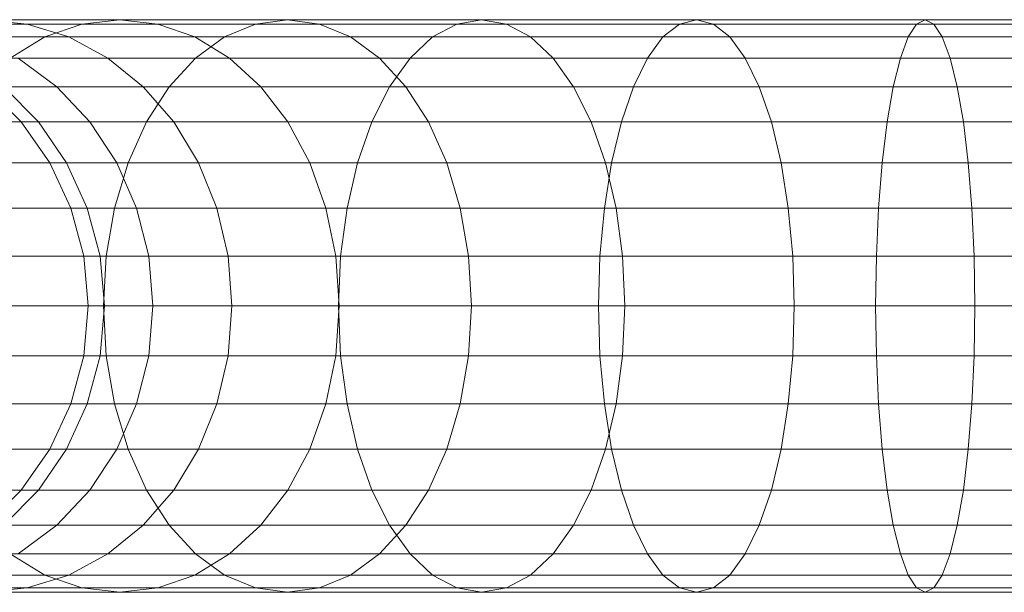
# Model space of a CAD drawing. Units: metres. Extents: x -0.4 to 9.9, y -9.8 to -3.8.
# Drawn here: x -0.4 to -0.4, y -5.2 to -5.2 of the extents above; entities that cross this region are included whole.
import ezdxf

# ---------------------------------------------------------------- set-up
doc = ezdxf.new("R2010")
doc.units = ezdxf.units.M
doc.linetypes.add('AUSGEZOGEN', pattern=[0])
doc.layers.add('Standard', color=7, linetype='AUSGEZOGEN', lineweight=13)

# ---------------------------------------------------------------- blocks, each defined once
blk = doc.blocks.new('Lichtschacht_$F1')
at = {"layer": 'Standard', "color": 7, "linetype": 'AUSGEZOGEN', "lineweight": 13, "transparency": 33554687}
for p, q in [((-0.112853, 0.418939), (-0.114201, 0.418939)), ((-0.114201, 0.418939), (-0.112853, 0.418939)), ((-0.112087, 0.418939), (-0.114056, 0.418939)), ((-0.114056, 0.418939), (-0.112087, 0.418939)), ((-0.111555, 0.419), (-0.113454, 0.419)), ((-0.113454, 0.419), (-0.112853, 0.418939)), ((-0.113454, 0.419), (-0.112853, 0.418939)), ((-0.113454, 0.419), (-0.111555, 0.419)), ((-0.111023, 0.418939), (-0.112853, 0.418939)), ((-0.112853, 0.418939), (-0.11227, 0.418759)), ((-0.112853, 0.418939), (-0.11227, 0.418759)), ((-0.112853, 0.418939), (-0.111023, 0.418939)), ((-0.112603, 0.418759), (-0.112087, 0.418939)), ((-0.112603, 0.418759), (-0.112087, 0.418939)), ((-0.112087, 0.418939), (-0.111555, 0.419)), ((-0.112087, 0.418939), (-0.111555, 0.419)), ((-0.109659, 0.418939), (-0.112087, 0.418939)), ((-0.112087, 0.418939), (-0.109659, 0.418939)), ((-0.109213, 0.419), (-0.111555, 0.419)), ((-0.111555, 0.419), (-0.111023, 0.418939)), ((-0.111555, 0.419), (-0.111023, 0.418939)), ((-0.111555, 0.419), (-0.109213, 0.419)), ((-0.108766, 0.418939), (-0.111023, 0.418939)), ((-0.111023, 0.418939), (-0.110507, 0.418759)), ((-0.111023, 0.418939), (-0.110507, 0.418759)), ((-0.111023, 0.418939), (-0.108766, 0.418939)), ((-0.110092, 0.418759), (-0.109659, 0.418939)), ((-0.110092, 0.418759), (-0.109659, 0.418939)), ((-0.109659, 0.418939), (-0.109213, 0.419)), ((-0.109659, 0.418939), (-0.109213, 0.419)), ((-0.106847, 0.418939), (-0.109659, 0.418939)), ((-0.109659, 0.418939), (-0.106847, 0.418939)), ((-0.1065, 0.419), (-0.109213, 0.419)), ((-0.109213, 0.419), (-0.108766, 0.418939)), ((-0.109213, 0.419), (-0.108766, 0.418939)), ((-0.109213, 0.419), (-0.1065, 0.419)), ((-0.106153, 0.418939), (-0.108766, 0.418939)), ((-0.108766, 0.418939), (-0.108334, 0.418759)), ((-0.108766, 0.418939), (-0.108334, 0.418759)), ((-0.108766, 0.418939), (-0.106153, 0.418939)), ((-0.107184, 0.418759), (-0.106847, 0.418939)), ((-0.107184, 0.418759), (-0.106847, 0.418939)), ((-0.106847, 0.418939), (-0.1065, 0.419)), ((-0.106847, 0.418939), (-0.1065, 0.419)), ((-0.103736, 0.418939), (-0.106847, 0.418939)), ((-0.106847, 0.418939), (-0.103736, 0.418939)), ((-0.103498, 0.419), (-0.1065, 0.419)), ((-0.1065, 0.419), (-0.106153, 0.418939)), ((-0.1065, 0.419), (-0.106153, 0.418939)), ((-0.1065, 0.419), (-0.103498, 0.419)), ((-0.103261, 0.418939), (-0.106153, 0.418939)), ((-0.106153, 0.418939), (-0.105816, 0.418759)), ((-0.106153, 0.418939), (-0.105816, 0.418759)), ((-0.106153, 0.418939), (-0.103261, 0.418939)), ((-0.103966, 0.418759), (-0.103736, 0.418939)), ((-0.103966, 0.418759), (-0.103736, 0.418939)), ((-0.103736, 0.418939), (-0.103498, 0.419)), ((-0.103736, 0.418939), (-0.103498, 0.419)), ((-0.10042, 0.418939), (-0.103736, 0.418939)), ((-0.103736, 0.418939), (-0.10042, 0.418939)), ((-0.100299, 0.419), (-0.103498, 0.419)), ((-0.103498, 0.419), (-0.103261, 0.418939)), ((-0.103498, 0.419), (-0.103261, 0.418939)), ((-0.103498, 0.419), (-0.100299, 0.419)), ((-0.100179, 0.418939), (-0.103261, 0.418939)), ((-0.103261, 0.418939), (-0.10303, 0.418759)), ((-0.103261, 0.418939), (-0.10303, 0.418759)), ((-0.103261, 0.418939), (-0.100179, 0.418939)), ((-0.100537, 0.418759), (-0.10042, 0.418939)), ((-0.100537, 0.418759), (-0.10042, 0.418939)), ((-0.10042, 0.418939), (-0.100299, 0.419)), ((-0.10042, 0.418939), (-0.100299, 0.419)), ((-0.097, 0.418939), (-0.10042, 0.418939)), ((-0.10042, 0.418939), (-0.097, 0.418939)), ((-0.097, 0.419), (-0.100299, 0.419)), ((-0.100299, 0.419), (-0.100179, 0.418939)), ((-0.100299, 0.419), (-0.100179, 0.418939)), ((-0.100299, 0.419), (-0.097, 0.419)), ((-0.097, 0.418939), (-0.100179, 0.418939)), ((-0.100179, 0.418939), (-0.100062, 0.418759)), ((-0.100179, 0.418939), (-0.100062, 0.418759)), ((-0.100179, 0.418939), (-0.097, 0.418939)), ((-0.112603, 0.418759), (-0.114639, 0.418759)), ((-0.114639, 0.418759), (-0.112603, 0.418759)), ((-0.11227, 0.418759), (-0.113569, 0.418759)), ((-0.113569, 0.418759), (-0.11227, 0.418759)), ((-0.113087, 0.418464), (-0.112603, 0.418759)), ((-0.113087, 0.418464), (-0.112603, 0.418759)), ((-0.110092, 0.418759), (-0.112603, 0.418759)), ((-0.112603, 0.418759), (-0.110092, 0.418759)), ((-0.110507, 0.418759), (-0.11227, 0.418759)), ((-0.11227, 0.418759), (-0.111722, 0.418464)), ((-0.11227, 0.418759), (-0.111722, 0.418464)), ((-0.11227, 0.418759), (-0.110507, 0.418759)), ((-0.108334, 0.418759), (-0.110507, 0.418759)), ((-0.110507, 0.418759), (-0.110023, 0.418464)), ((-0.110507, 0.418759), (-0.110023, 0.418464)), ((-0.110507, 0.418759), (-0.108334, 0.418759)), ((-0.110499, 0.418464), (-0.110092, 0.418759)), ((-0.110499, 0.418464), (-0.110092, 0.418759)), ((-0.107184, 0.418759), (-0.110092, 0.418759)), ((-0.110092, 0.418759), (-0.107184, 0.418759)), ((-0.105816, 0.418759), (-0.108334, 0.418759)), ((-0.108334, 0.418759), (-0.107927, 0.418464)), ((-0.108334, 0.418759), (-0.107927, 0.418464)), ((-0.108334, 0.418759), (-0.105816, 0.418759)), ((-0.1075, 0.418464), (-0.107184, 0.418759)), ((-0.1075, 0.418464), (-0.107184, 0.418759)), ((-0.103966, 0.418759), (-0.107184, 0.418759)), ((-0.107184, 0.418759), (-0.103966, 0.418759)), ((-0.10303, 0.418759), (-0.105816, 0.418759)), ((-0.105816, 0.418759), (-0.1055, 0.418464)), ((-0.105816, 0.418759), (-0.1055, 0.418464)), ((-0.105816, 0.418759), (-0.10303, 0.418759)), ((-0.104182, 0.418464), (-0.103966, 0.418759)), ((-0.104182, 0.418464), (-0.103966, 0.418759)), ((-0.100537, 0.418759), (-0.103966, 0.418759)), ((-0.103966, 0.418759), (-0.100537, 0.418759)), ((-0.100062, 0.418759), (-0.10303, 0.418759)), ((-0.10303, 0.418759), (-0.102814, 0.418464)), ((-0.10303, 0.418759), (-0.102814, 0.418464)), ((-0.10303, 0.418759), (-0.100062, 0.418759)), ((-0.100647, 0.418464), (-0.100537, 0.418759)), ((-0.100647, 0.418464), (-0.100537, 0.418759)), ((-0.097, 0.418759), (-0.100537, 0.418759)), ((-0.100537, 0.418759), (-0.097, 0.418759)), ((-0.097, 0.418759), (-0.100062, 0.418759)), ((-0.100062, 0.418759), (-0.099952, 0.418464)), ((-0.100062, 0.418759), (-0.099952, 0.418464)), ((-0.100062, 0.418759), (-0.097, 0.418759)), ((-0.110499, 0.418464), (-0.113087, 0.418464)), ((-0.113087, 0.418464), (-0.110499, 0.418464)), ((-0.111722, 0.418464), (-0.112975, 0.418464)), ((-0.112975, 0.418464), (-0.112438, 0.418064)), ((-0.112975, 0.418464), (-0.112438, 0.418064)), ((-0.112975, 0.418464), (-0.111722, 0.418464)), ((-0.110023, 0.418464), (-0.111722, 0.418464)), ((-0.111722, 0.418464), (-0.111228, 0.418064)), ((-0.111722, 0.418464), (-0.111228, 0.418064)), ((-0.111722, 0.418464), (-0.110023, 0.418464)), ((-0.110866, 0.418064), (-0.110499, 0.418464)), ((-0.110866, 0.418064), (-0.110499, 0.418464)), ((-0.1075, 0.418464), (-0.110499, 0.418464)), ((-0.110499, 0.418464), (-0.1075, 0.418464)), ((-0.107927, 0.418464), (-0.110023, 0.418464)), ((-0.110023, 0.418464), (-0.109585, 0.418064)), ((-0.110023, 0.418464), (-0.109585, 0.418064)), ((-0.110023, 0.418464), (-0.107927, 0.418464)), ((-0.1055, 0.418464), (-0.107927, 0.418464)), ((-0.107927, 0.418464), (-0.10756, 0.418064)), ((-0.107927, 0.418464), (-0.10756, 0.418064)), ((-0.107927, 0.418464), (-0.1055, 0.418464)), ((-0.107786, 0.418064), (-0.1075, 0.418464)), ((-0.107786, 0.418064), (-0.1075, 0.418464)), ((-0.104182, 0.418464), (-0.1075, 0.418464)), ((-0.1075, 0.418464), (-0.104182, 0.418464)), ((-0.102814, 0.418464), (-0.1055, 0.418464)), ((-0.1055, 0.418464), (-0.105214, 0.418064)), ((-0.1055, 0.418464), (-0.105214, 0.418064)), ((-0.1055, 0.418464), (-0.102814, 0.418464)), ((-0.104378, 0.418064), (-0.104182, 0.418464)), ((-0.104378, 0.418064), (-0.104182, 0.418464)), ((-0.100647, 0.418464), (-0.104182, 0.418464)), ((-0.104182, 0.418464), (-0.100647, 0.418464)), ((-0.099952, 0.418464), (-0.102814, 0.418464)), ((-0.102814, 0.418464), (-0.102619, 0.418064)), ((-0.102814, 0.418464), (-0.102619, 0.418064)), ((-0.102814, 0.418464), (-0.099952, 0.418464)), ((-0.100746, 0.418064), (-0.100647, 0.418464)), ((-0.100746, 0.418064), (-0.100647, 0.418464)), ((-0.097, 0.418464), (-0.100647, 0.418464)), ((-0.100647, 0.418464), (-0.097, 0.418464)), ((-0.097, 0.418464), (-0.099952, 0.418464)), ((-0.099952, 0.418464), (-0.099853, 0.418064)), ((-0.099952, 0.418464), (-0.099853, 0.418064)), ((-0.099952, 0.418464), (-0.097, 0.418464)), ((-0.110866, 0.418064), (-0.113524, 0.418064)), ((-0.113524, 0.418064), (-0.110866, 0.418064)), ((-0.113429, 0.418064), (-0.112936, 0.417571)), ((-0.112438, 0.418064), (-0.113179, 0.418064)), ((-0.113179, 0.418064), (-0.112694, 0.417571)), ((-0.113179, 0.418064), (-0.112694, 0.417571)), ((-0.113179, 0.418064), (-0.112438, 0.418064)), ((-0.111228, 0.418064), (-0.112438, 0.418064)), ((-0.112438, 0.418064), (-0.111975, 0.417571)), ((-0.112438, 0.418064), (-0.111975, 0.417571)), ((-0.112438, 0.418064), (-0.111228, 0.418064)), ((-0.109585, 0.418064), (-0.111228, 0.418064)), ((-0.111228, 0.418064), (-0.110801, 0.417571)), ((-0.111228, 0.418064), (-0.110801, 0.417571)), ((-0.111228, 0.418064), (-0.109585, 0.418064)), ((-0.111183, 0.417571), (-0.110866, 0.418064)), ((-0.111183, 0.417571), (-0.110866, 0.418064)), ((-0.107786, 0.418064), (-0.110866, 0.418064)), ((-0.110866, 0.418064), (-0.107786, 0.418064)), ((-0.10756, 0.418064), (-0.109585, 0.418064)), ((-0.109585, 0.418064), (-0.109208, 0.417571)), ((-0.109585, 0.418064), (-0.109208, 0.417571)), ((-0.109585, 0.418064), (-0.10756, 0.418064)), ((-0.108032, 0.417571), (-0.107786, 0.418064)), ((-0.108032, 0.417571), (-0.107786, 0.418064)), ((-0.104378, 0.418064), (-0.107786, 0.418064)), ((-0.107786, 0.418064), (-0.104378, 0.418064)), ((-0.105214, 0.418064), (-0.10756, 0.418064)), ((-0.10756, 0.418064), (-0.107243, 0.417571)), ((-0.10756, 0.418064), (-0.107243, 0.417571)), ((-0.10756, 0.418064), (-0.105214, 0.418064)), ((-0.102619, 0.418064), (-0.105214, 0.418064)), ((-0.105214, 0.418064), (-0.104968, 0.417571)), ((-0.105214, 0.418064), (-0.104968, 0.417571)), ((-0.105214, 0.418064), (-0.102619, 0.418064)), ((-0.104546, 0.417571), (-0.104378, 0.418064)), ((-0.104546, 0.417571), (-0.104378, 0.418064)), ((-0.100746, 0.418064), (-0.104378, 0.418064)), ((-0.104378, 0.418064), (-0.100746, 0.418064)), ((-0.099853, 0.418064), (-0.102619, 0.418064)), ((-0.102619, 0.418064), (-0.10245, 0.417571)), ((-0.102619, 0.418064), (-0.10245, 0.417571)), ((-0.102619, 0.418064), (-0.099853, 0.418064)), ((-0.100831, 0.417571), (-0.100746, 0.418064)), ((-0.100831, 0.417571), (-0.100746, 0.418064)), ((-0.097, 0.418064), (-0.100746, 0.418064)), ((-0.100746, 0.418064), (-0.097, 0.418064)), ((-0.097, 0.418064), (-0.099853, 0.418064)), ((-0.099853, 0.418064), (-0.099767, 0.417571)), ((-0.099853, 0.418064), (-0.099767, 0.417571)), ((-0.099853, 0.418064), (-0.097, 0.418064)), ((-0.111183, 0.417571), (-0.113902, 0.417571)), ((-0.113902, 0.417571), (-0.111183, 0.417571)), ((-0.112694, 0.417571), (-0.112936, 0.417571)), ((-0.112936, 0.417571), (-0.112536, 0.417)), ((-0.112936, 0.417571), (-0.112694, 0.417571)), ((-0.111975, 0.417571), (-0.112694, 0.417571)), ((-0.112694, 0.417571), (-0.1123, 0.417)), ((-0.112694, 0.417571), (-0.1123, 0.417)), ((-0.112694, 0.417571), (-0.111975, 0.417571)), ((-0.110801, 0.417571), (-0.111975, 0.417571)), ((-0.111975, 0.417571), (-0.111599, 0.417)), ((-0.111975, 0.417571), (-0.111599, 0.417)), ((-0.111975, 0.417571), (-0.110801, 0.417571)), ((-0.11144, 0.417), (-0.111183, 0.417571)), ((-0.11144, 0.417), (-0.111183, 0.417571)), ((-0.108032, 0.417571), (-0.111183, 0.417571)), ((-0.111183, 0.417571), (-0.108032, 0.417571)), ((-0.109208, 0.417571), (-0.110801, 0.417571)), ((-0.110801, 0.417571), (-0.110454, 0.417)), ((-0.110801, 0.417571), (-0.110454, 0.417)), ((-0.110801, 0.417571), (-0.109208, 0.417571)), ((-0.107243, 0.417571), (-0.109208, 0.417571)), ((-0.109208, 0.417571), (-0.108901, 0.417)), ((-0.109208, 0.417571), (-0.108901, 0.417)), ((-0.109208, 0.417571), (-0.107243, 0.417571)), ((-0.108232, 0.417), (-0.108032, 0.417571)), ((-0.108232, 0.417), (-0.108032, 0.417571)), ((-0.104546, 0.417571), (-0.108032, 0.417571)), ((-0.108032, 0.417571), (-0.104546, 0.417571)), ((-0.104968, 0.417571), (-0.107243, 0.417571)), ((-0.107243, 0.417571), (-0.106986, 0.417)), ((-0.107243, 0.417571), (-0.106986, 0.417)), ((-0.107243, 0.417571), (-0.104968, 0.417571)), ((-0.10245, 0.417571), (-0.104968, 0.417571)), ((-0.104968, 0.417571), (-0.104768, 0.417)), ((-0.104968, 0.417571), (-0.104768, 0.417)), ((-0.104968, 0.417571), (-0.10245, 0.417571)), ((-0.104683, 0.417), (-0.104546, 0.417571)), ((-0.104683, 0.417), (-0.104546, 0.417571)), ((-0.100831, 0.417571), (-0.104546, 0.417571)), ((-0.104546, 0.417571), (-0.100831, 0.417571)), ((-0.099767, 0.417571), (-0.10245, 0.417571)), ((-0.10245, 0.417571), (-0.102314, 0.417)), ((-0.10245, 0.417571), (-0.102314, 0.417)), ((-0.10245, 0.417571), (-0.099767, 0.417571)), ((-0.100901, 0.417), (-0.100831, 0.417571)), ((-0.100901, 0.417), (-0.100831, 0.417571)), ((-0.097, 0.417571), (-0.100831, 0.417571)), ((-0.100831, 0.417571), (-0.097, 0.417571)), ((-0.097, 0.417571), (-0.099767, 0.417571)), ((-0.099767, 0.417571), (-0.099698, 0.417)), ((-0.099767, 0.417571), (-0.099698, 0.417)), ((-0.099767, 0.417571), (-0.097, 0.417571)), ((-0.11144, 0.417), (-0.114209, 0.417)), ((-0.114209, 0.417), (-0.11144, 0.417)), ((-0.1123, 0.417), (-0.112536, 0.417)), ((-0.112536, 0.417), (-0.112241, 0.416368)), ((-0.112536, 0.417), (-0.1123, 0.417)), ((-0.111599, 0.417), (-0.1123, 0.417)), ((-0.1123, 0.417), (-0.11201, 0.416368)), ((-0.1123, 0.417), (-0.11201, 0.416368)), ((-0.1123, 0.417), (-0.111599, 0.417)), ((-0.111629, 0.416368), (-0.11144, 0.417)), ((-0.111629, 0.416368), (-0.11144, 0.417)), ((-0.110454, 0.417), (-0.111599, 0.417)), ((-0.111599, 0.417), (-0.111322, 0.416368)), ((-0.111599, 0.417), (-0.111322, 0.416368)), ((-0.111599, 0.417), (-0.110454, 0.417)), ((-0.108232, 0.417), (-0.11144, 0.417)), ((-0.11144, 0.417), (-0.108232, 0.417)), ((-0.108901, 0.417), (-0.110454, 0.417)), ((-0.110454, 0.417), (-0.110199, 0.416368)), ((-0.110454, 0.417), (-0.110199, 0.416368)), ((-0.110454, 0.417), (-0.108901, 0.417)), ((-0.106986, 0.417), (-0.108901, 0.417)), ((-0.108901, 0.417), (-0.108675, 0.416368)), ((-0.108901, 0.417), (-0.108675, 0.416368)), ((-0.108901, 0.417), (-0.106986, 0.417)), ((-0.108379, 0.416368), (-0.108232, 0.417)), ((-0.108379, 0.416368), (-0.108232, 0.417)), ((-0.104683, 0.417), (-0.108232, 0.417)), ((-0.108232, 0.417), (-0.104683, 0.417)), ((-0.104768, 0.417), (-0.106986, 0.417)), ((-0.106986, 0.417), (-0.106797, 0.416368)), ((-0.106986, 0.417), (-0.106797, 0.416368)), ((-0.106986, 0.417), (-0.104768, 0.417)), ((-0.104784, 0.416368), (-0.104683, 0.417)), ((-0.104784, 0.416368), (-0.104683, 0.417)), ((-0.102314, 0.417), (-0.104768, 0.417)), ((-0.104768, 0.417), (-0.104621, 0.416368)), ((-0.104768, 0.417), (-0.104621, 0.416368)), ((-0.104768, 0.417), (-0.102314, 0.417)), ((-0.100901, 0.417), (-0.104683, 0.417)), ((-0.104683, 0.417), (-0.100901, 0.417)), ((-0.099698, 0.417), (-0.102314, 0.417)), ((-0.102314, 0.417), (-0.102213, 0.416368)), ((-0.102314, 0.417), (-0.102213, 0.416368)), ((-0.102314, 0.417), (-0.099698, 0.417)), ((-0.100952, 0.416368), (-0.100901, 0.417)), ((-0.100952, 0.416368), (-0.100901, 0.417)), ((-0.097, 0.417), (-0.100901, 0.417)), ((-0.100901, 0.417), (-0.097, 0.417)), ((-0.097, 0.417), (-0.099698, 0.417)), ((-0.099698, 0.417), (-0.099647, 0.416368)), ((-0.099698, 0.417), (-0.099647, 0.416368)), ((-0.099698, 0.417), (-0.097, 0.417)), ((-0.111629, 0.416368), (-0.114434, 0.416368)), ((-0.114434, 0.416368), (-0.111629, 0.416368)), ((-0.11201, 0.416368), (-0.112241, 0.416368)), ((-0.112241, 0.416368), (-0.112061, 0.415695)), ((-0.112241, 0.416368), (-0.11201, 0.416368)), ((-0.111322, 0.416368), (-0.11201, 0.416368)), ((-0.11201, 0.416368), (-0.111832, 0.415695)), ((-0.11201, 0.416368), (-0.111832, 0.415695)), ((-0.11201, 0.416368), (-0.111322, 0.416368)), ((-0.111745, 0.415695), (-0.111629, 0.416368)), ((-0.111745, 0.415695), (-0.111629, 0.416368)), ((-0.108379, 0.416368), (-0.111629, 0.416368)), ((-0.111629, 0.416368), (-0.108379, 0.416368)), ((-0.110199, 0.416368), (-0.111322, 0.416368)), ((-0.111322, 0.416368), (-0.111152, 0.415695)), ((-0.111322, 0.416368), (-0.111152, 0.415695)), ((-0.111322, 0.416368), (-0.110199, 0.416368)), ((-0.108675, 0.416368), (-0.110199, 0.416368)), ((-0.110199, 0.416368), (-0.110043, 0.415695)), ((-0.110199, 0.416368), (-0.110043, 0.415695)), ((-0.110199, 0.416368), (-0.108675, 0.416368)), ((-0.106797, 0.416368), (-0.108675, 0.416368)), ((-0.108675, 0.416368), (-0.108537, 0.415695)), ((-0.108675, 0.416368), (-0.108537, 0.415695)), ((-0.108675, 0.416368), (-0.106797, 0.416368)), ((-0.10847, 0.415695), (-0.108379, 0.416368)), ((-0.10847, 0.415695), (-0.108379, 0.416368)), ((-0.104784, 0.416368), (-0.108379, 0.416368)), ((-0.108379, 0.416368), (-0.104784, 0.416368)), ((-0.104621, 0.416368), (-0.106797, 0.416368)), ((-0.106797, 0.416368), (-0.106681, 0.415695)), ((-0.106797, 0.416368), (-0.106681, 0.415695)), ((-0.106797, 0.416368), (-0.104621, 0.416368)), ((-0.104846, 0.415695), (-0.104784, 0.416368)), ((-0.104846, 0.415695), (-0.104784, 0.416368)), ((-0.100952, 0.416368), (-0.104784, 0.416368)), ((-0.104784, 0.416368), (-0.100952, 0.416368)), ((-0.102213, 0.416368), (-0.104621, 0.416368)), ((-0.104621, 0.416368), (-0.10453, 0.415695)), ((-0.104621, 0.416368), (-0.10453, 0.415695)), ((-0.104621, 0.416368), (-0.102213, 0.416368)), ((-0.099647, 0.416368), (-0.102213, 0.416368)), ((-0.102213, 0.416368), (-0.102151, 0.415695)), ((-0.102213, 0.416368), (-0.102151, 0.415695)), ((-0.102213, 0.416368), (-0.099647, 0.416368)), ((-0.100983, 0.415695), (-0.100952, 0.416368)), ((-0.100983, 0.415695), (-0.100952, 0.416368)), ((-0.097, 0.416368), (-0.100952, 0.416368)), ((-0.100952, 0.416368), (-0.097, 0.416368)), ((-0.097, 0.416368), (-0.099647, 0.416368)), ((-0.099647, 0.416368), (-0.099615, 0.415695)), ((-0.099647, 0.416368), (-0.099615, 0.415695)), ((-0.099647, 0.416368), (-0.097, 0.416368)), ((-0.111745, 0.415695), (-0.114572, 0.415695)), ((-0.114572, 0.415695), (-0.111745, 0.415695)), ((-0.111832, 0.415695), (-0.112061, 0.415695)), ((-0.112061, 0.415695), (-0.112, 0.415)), ((-0.112061, 0.415695), (-0.111832, 0.415695)), ((-0.111152, 0.415695), (-0.111832, 0.415695)), ((-0.111832, 0.415695), (-0.111772, 0.415)), ((-0.111832, 0.415695), (-0.111772, 0.415)), ((-0.111832, 0.415695), (-0.111152, 0.415695)), ((-0.111784, 0.415), (-0.111745, 0.415695)), ((-0.111784, 0.415), (-0.111745, 0.415695)), ((-0.10847, 0.415695), (-0.111745, 0.415695)), ((-0.111745, 0.415695), (-0.10847, 0.415695)), ((-0.110043, 0.415695), (-0.111152, 0.415695)), ((-0.111152, 0.415695), (-0.111095, 0.415)), ((-0.111152, 0.415695), (-0.111095, 0.415)), ((-0.111152, 0.415695), (-0.110043, 0.415695)), ((-0.108537, 0.415695), (-0.110043, 0.415695)), ((-0.110043, 0.415695), (-0.10999, 0.415)), ((-0.110043, 0.415695), (-0.10999, 0.415)), ((-0.110043, 0.415695), (-0.108537, 0.415695)), ((-0.106681, 0.415695), (-0.108537, 0.415695)), ((-0.108537, 0.415695), (-0.108491, 0.415)), ((-0.108537, 0.415695), (-0.108491, 0.415)), ((-0.108537, 0.415695), (-0.106681, 0.415695)), ((-0.1085, 0.415), (-0.10847, 0.415695)), ((-0.1085, 0.415), (-0.10847, 0.415695)), ((-0.104846, 0.415695), (-0.10847, 0.415695)), ((-0.10847, 0.415695), (-0.104846, 0.415695)), ((-0.10453, 0.415695), (-0.106681, 0.415695)), ((-0.106681, 0.415695), (-0.106642, 0.415)), ((-0.106681, 0.415695), (-0.106642, 0.415)), ((-0.106681, 0.415695), (-0.10453, 0.415695)), ((-0.104866, 0.415), (-0.104846, 0.415695)), ((-0.104866, 0.415), (-0.104846, 0.415695)), ((-0.100983, 0.415695), (-0.104846, 0.415695)), ((-0.104846, 0.415695), (-0.100983, 0.415695)), ((-0.102151, 0.415695), (-0.10453, 0.415695)), ((-0.10453, 0.415695), (-0.1045, 0.415)), ((-0.10453, 0.415695), (-0.1045, 0.415)), ((-0.10453, 0.415695), (-0.102151, 0.415695)), ((-0.099615, 0.415695), (-0.102151, 0.415695)), ((-0.102151, 0.415695), (-0.10213, 0.415)), ((-0.102151, 0.415695), (-0.10213, 0.415)), ((-0.102151, 0.415695), (-0.099615, 0.415695)), ((-0.100994, 0.415), (-0.100983, 0.415695)), ((-0.100994, 0.415), (-0.100983, 0.415695)), ((-0.097, 0.415695), (-0.100983, 0.415695)), ((-0.100983, 0.415695), (-0.097, 0.415695)), ((-0.097, 0.415695), (-0.099615, 0.415695)), ((-0.099615, 0.415695), (-0.099605, 0.415)), ((-0.099615, 0.415695), (-0.099605, 0.415)), ((-0.099615, 0.415695), (-0.097, 0.415695)), ((-0.111784, 0.415), (-0.114619, 0.415)), ((-0.114619, 0.415), (-0.111784, 0.415)), ((-0.112, 0.415), (-0.112061, 0.414305)), ((-0.111772, 0.415), (-0.112, 0.415)), ((-0.112, 0.415), (-0.111772, 0.415)), ((-0.111772, 0.415), (-0.111832, 0.414305)), ((-0.111772, 0.415), (-0.111832, 0.414305)), ((-0.1085, 0.415), (-0.111784, 0.415)), ((-0.111745, 0.414305), (-0.111784, 0.415)), ((-0.111745, 0.414305), (-0.111784, 0.415)), ((-0.111784, 0.415), (-0.1085, 0.415)), ((-0.111095, 0.415), (-0.111772, 0.415)), ((-0.111772, 0.415), (-0.111095, 0.415)), ((-0.111095, 0.415), (-0.111152, 0.414305)), ((-0.111095, 0.415), (-0.111152, 0.414305)), ((-0.10999, 0.415), (-0.111095, 0.415)), ((-0.111095, 0.415), (-0.10999, 0.415)), ((-0.10999, 0.415), (-0.110043, 0.414305)), ((-0.10999, 0.415), (-0.110043, 0.414305)), ((-0.108491, 0.415), (-0.10999, 0.415)), ((-0.10999, 0.415), (-0.108491, 0.415)), ((-0.108491, 0.415), (-0.108537, 0.414305)), ((-0.108491, 0.415), (-0.108537, 0.414305)), ((-0.104866, 0.415), (-0.1085, 0.415)), ((-0.10847, 0.414305), (-0.1085, 0.415)), ((-0.10847, 0.414305), (-0.1085, 0.415)), ((-0.1085, 0.415), (-0.104866, 0.415)), ((-0.106642, 0.415), (-0.108491, 0.415)), ((-0.108491, 0.415), (-0.106642, 0.415)), ((-0.106642, 0.415), (-0.106681, 0.414305)), ((-0.106642, 0.415), (-0.106681, 0.414305)), ((-0.1045, 0.415), (-0.106642, 0.415)), ((-0.106642, 0.415), (-0.1045, 0.415)), ((-0.100994, 0.415), (-0.104866, 0.415)), ((-0.104846, 0.414305), (-0.104866, 0.415)), ((-0.104846, 0.414305), (-0.104866, 0.415)), ((-0.104866, 0.415), (-0.100994, 0.415)), ((-0.1045, 0.415), (-0.10453, 0.414305)), ((-0.1045, 0.415), (-0.10453, 0.414305)), ((-0.10213, 0.415), (-0.1045, 0.415)), ((-0.1045, 0.415), (-0.10213, 0.415)), ((-0.10213, 0.415), (-0.102151, 0.414305)), ((-0.10213, 0.415), (-0.102151, 0.414305)), ((-0.099605, 0.415), (-0.10213, 0.415)), ((-0.10213, 0.415), (-0.099605, 0.415)), ((-0.097, 0.415), (-0.100994, 0.415)), ((-0.100983, 0.414305), (-0.100994, 0.415)), ((-0.100983, 0.414305), (-0.100994, 0.415)), ((-0.100994, 0.415), (-0.097, 0.415)), ((-0.099605, 0.415), (-0.099615, 0.414305)), ((-0.099605, 0.415), (-0.099615, 0.414305)), ((-0.097, 0.415), (-0.099605, 0.415)), ((-0.099605, 0.415), (-0.097, 0.415)), ((-0.111745, 0.414305), (-0.114572, 0.414305)), ((-0.114572, 0.414305), (-0.111745, 0.414305)), ((-0.112061, 0.414305), (-0.112241, 0.413632)), ((-0.111832, 0.414305), (-0.112061, 0.414305)), ((-0.112061, 0.414305), (-0.111832, 0.414305)), ((-0.111832, 0.414305), (-0.11201, 0.413632)), ((-0.111832, 0.414305), (-0.11201, 0.413632)), ((-0.111152, 0.414305), (-0.111832, 0.414305)), ((-0.111832, 0.414305), (-0.111152, 0.414305)), ((-0.10847, 0.414305), (-0.111745, 0.414305)), ((-0.111629, 0.413632), (-0.111745, 0.414305)), ((-0.111629, 0.413632), (-0.111745, 0.414305)), ((-0.111745, 0.414305), (-0.10847, 0.414305)), ((-0.111152, 0.414305), (-0.111322, 0.413632)), ((-0.111152, 0.414305), (-0.111322, 0.413632)), ((-0.110043, 0.414305), (-0.111152, 0.414305)), ((-0.111152, 0.414305), (-0.110043, 0.414305)), ((-0.110043, 0.414305), (-0.110199, 0.413632)), ((-0.110043, 0.414305), (-0.110199, 0.413632)), ((-0.108537, 0.414305), (-0.110043, 0.414305)), ((-0.110043, 0.414305), (-0.108537, 0.414305)), ((-0.108537, 0.414305), (-0.108675, 0.413632)), ((-0.108537, 0.414305), (-0.108675, 0.413632)), ((-0.106681, 0.414305), (-0.108537, 0.414305)), ((-0.108537, 0.414305), (-0.106681, 0.414305)), ((-0.104846, 0.414305), (-0.10847, 0.414305)), ((-0.108379, 0.413632), (-0.10847, 0.414305)), ((-0.108379, 0.413632), (-0.10847, 0.414305)), ((-0.10847, 0.414305), (-0.104846, 0.414305)), ((-0.106681, 0.414305), (-0.106797, 0.413632)), ((-0.106681, 0.414305), (-0.106797, 0.413632)), ((-0.10453, 0.414305), (-0.106681, 0.414305)), ((-0.106681, 0.414305), (-0.10453, 0.414305)), ((-0.100983, 0.414305), (-0.104846, 0.414305)), ((-0.104784, 0.413632), (-0.104846, 0.414305)), ((-0.104784, 0.413632), (-0.104846, 0.414305)), ((-0.104846, 0.414305), (-0.100983, 0.414305)), ((-0.10453, 0.414305), (-0.104621, 0.413632)), ((-0.10453, 0.414305), (-0.104621, 0.413632)), ((-0.102151, 0.414305), (-0.10453, 0.414305)), ((-0.10453, 0.414305), (-0.102151, 0.414305)), ((-0.102151, 0.414305), (-0.102213, 0.413632)), ((-0.102151, 0.414305), (-0.102213, 0.413632)), ((-0.099615, 0.414305), (-0.102151, 0.414305)), ((-0.102151, 0.414305), (-0.099615, 0.414305)), ((-0.097, 0.414305), (-0.100983, 0.414305)), ((-0.100952, 0.413632), (-0.100983, 0.414305)), ((-0.100952, 0.413632), (-0.100983, 0.414305)), ((-0.100983, 0.414305), (-0.097, 0.414305)), ((-0.099615, 0.414305), (-0.099647, 0.413632)), ((-0.099615, 0.414305), (-0.099647, 0.413632)), ((-0.097, 0.414305), (-0.099615, 0.414305)), ((-0.099615, 0.414305), (-0.097, 0.414305)), ((-0.111629, 0.413632), (-0.114434, 0.413632)), ((-0.114434, 0.413632), (-0.111629, 0.413632)), ((-0.112241, 0.413632), (-0.112536, 0.413)), ((-0.11201, 0.413632), (-0.1123, 0.413)), ((-0.11201, 0.413632), (-0.1123, 0.413)), ((-0.11201, 0.413632), (-0.112241, 0.413632)), ((-0.112241, 0.413632), (-0.11201, 0.413632)), ((-0.111322, 0.413632), (-0.11201, 0.413632)), ((-0.11201, 0.413632), (-0.111322, 0.413632)), ((-0.108379, 0.413632), (-0.111629, 0.413632)), ((-0.11144, 0.413), (-0.111629, 0.413632)), ((-0.11144, 0.413), (-0.111629, 0.413632)), ((-0.111629, 0.413632), (-0.108379, 0.413632)), ((-0.111322, 0.413632), (-0.111599, 0.413)), ((-0.111322, 0.413632), (-0.111599, 0.413)), ((-0.110199, 0.413632), (-0.111322, 0.413632)), ((-0.111322, 0.413632), (-0.110199, 0.413632)), ((-0.110199, 0.413632), (-0.110454, 0.413)), ((-0.110199, 0.413632), (-0.110454, 0.413)), ((-0.108675, 0.413632), (-0.110199, 0.413632)), ((-0.110199, 0.413632), (-0.108675, 0.413632)), ((-0.108675, 0.413632), (-0.108901, 0.413)), ((-0.108675, 0.413632), (-0.108901, 0.413)), ((-0.106797, 0.413632), (-0.108675, 0.413632)), ((-0.108675, 0.413632), (-0.106797, 0.413632)), ((-0.104784, 0.413632), (-0.108379, 0.413632)), ((-0.108232, 0.413), (-0.108379, 0.413632)), ((-0.108232, 0.413), (-0.108379, 0.413632)), ((-0.108379, 0.413632), (-0.104784, 0.413632)), ((-0.106797, 0.413632), (-0.106986, 0.413)), ((-0.106797, 0.413632), (-0.106986, 0.413)), ((-0.104621, 0.413632), (-0.106797, 0.413632)), ((-0.106797, 0.413632), (-0.104621, 0.413632)), ((-0.100952, 0.413632), (-0.104784, 0.413632)), ((-0.104683, 0.413), (-0.104784, 0.413632)), ((-0.104683, 0.413), (-0.104784, 0.413632)), ((-0.104784, 0.413632), (-0.100952, 0.413632)), ((-0.104621, 0.413632), (-0.104768, 0.413)), ((-0.104621, 0.413632), (-0.104768, 0.413)), ((-0.102213, 0.413632), (-0.104621, 0.413632)), ((-0.104621, 0.413632), (-0.102213, 0.413632)), ((-0.102213, 0.413632), (-0.102314, 0.413)), ((-0.102213, 0.413632), (-0.102314, 0.413)), ((-0.099647, 0.413632), (-0.102213, 0.413632)), ((-0.102213, 0.413632), (-0.099647, 0.413632)), ((-0.097, 0.413632), (-0.100952, 0.413632)), ((-0.100901, 0.413), (-0.100952, 0.413632)), ((-0.100901, 0.413), (-0.100952, 0.413632)), ((-0.100952, 0.413632), (-0.097, 0.413632)), ((-0.099647, 0.413632), (-0.099698, 0.413)), ((-0.099647, 0.413632), (-0.099698, 0.413)), ((-0.097, 0.413632), (-0.099647, 0.413632)), ((-0.099647, 0.413632), (-0.097, 0.413632)), ((-0.11144, 0.413), (-0.114209, 0.413)), ((-0.114209, 0.413), (-0.11144, 0.413)), ((-0.112536, 0.413), (-0.112936, 0.412429)), ((-0.1123, 0.413), (-0.112694, 0.412429)), ((-0.1123, 0.413), (-0.112694, 0.412429)), ((-0.1123, 0.413), (-0.112536, 0.413)), ((-0.112536, 0.413), (-0.1123, 0.413)), ((-0.111599, 0.413), (-0.1123, 0.413)), ((-0.1123, 0.413), (-0.111599, 0.413)), ((-0.111599, 0.413), (-0.111975, 0.412429)), ((-0.111599, 0.413), (-0.111975, 0.412429)), ((-0.110454, 0.413), (-0.111599, 0.413)), ((-0.111599, 0.413), (-0.110454, 0.413)), ((-0.108232, 0.413), (-0.11144, 0.413)), ((-0.111183, 0.412429), (-0.11144, 0.413)), ((-0.111183, 0.412429), (-0.11144, 0.413)), ((-0.11144, 0.413), (-0.108232, 0.413)), ((-0.110454, 0.413), (-0.110801, 0.412429)), ((-0.110454, 0.413), (-0.110801, 0.412429)), ((-0.108901, 0.413), (-0.110454, 0.413)), ((-0.110454, 0.413), (-0.108901, 0.413)), ((-0.108901, 0.413), (-0.109208, 0.412429)), ((-0.108901, 0.413), (-0.109208, 0.412429)), ((-0.106986, 0.413), (-0.108901, 0.413)), ((-0.108901, 0.413), (-0.106986, 0.413)), ((-0.104683, 0.413), (-0.108232, 0.413)), ((-0.108032, 0.412429), (-0.108232, 0.413)), ((-0.108032, 0.412429), (-0.108232, 0.413)), ((-0.108232, 0.413), (-0.104683, 0.413)), ((-0.106986, 0.413), (-0.107243, 0.412429)), ((-0.106986, 0.413), (-0.107243, 0.412429)), ((-0.104768, 0.413), (-0.106986, 0.413)), ((-0.106986, 0.413), (-0.104768, 0.413)), ((-0.104768, 0.413), (-0.104968, 0.412429)), ((-0.104768, 0.413), (-0.104968, 0.412429)), ((-0.102314, 0.413), (-0.104768, 0.413)), ((-0.104768, 0.413), (-0.102314, 0.413)), ((-0.100901, 0.413), (-0.104683, 0.413)), ((-0.104546, 0.412429), (-0.104683, 0.413)), ((-0.104546, 0.412429), (-0.104683, 0.413)), ((-0.104683, 0.413), (-0.100901, 0.413)), ((-0.102314, 0.413), (-0.10245, 0.412429)), ((-0.102314, 0.413), (-0.10245, 0.412429)), ((-0.099698, 0.413), (-0.102314, 0.413)), ((-0.102314, 0.413), (-0.099698, 0.413)), ((-0.097, 0.413), (-0.100901, 0.413)), ((-0.100831, 0.412429), (-0.100901, 0.413)), ((-0.100831, 0.412429), (-0.100901, 0.413)), ((-0.100901, 0.413), (-0.097, 0.413)), ((-0.099698, 0.413), (-0.099767, 0.412429)), ((-0.099698, 0.413), (-0.099767, 0.412429)), ((-0.097, 0.413), (-0.099698, 0.413)), ((-0.099698, 0.413), (-0.097, 0.413)), ((-0.111183, 0.412429), (-0.113902, 0.412429)), ((-0.113902, 0.412429), (-0.111183, 0.412429)), ((-0.112936, 0.412429), (-0.113429, 0.411936)), ((-0.112694, 0.412429), (-0.113179, 0.411936)), ((-0.112694, 0.412429), (-0.113179, 0.411936)), ((-0.112694, 0.412429), (-0.112936, 0.412429)), ((-0.112936, 0.412429), (-0.112694, 0.412429)), ((-0.111975, 0.412429), (-0.112694, 0.412429)), ((-0.112694, 0.412429), (-0.111975, 0.412429)), ((-0.111975, 0.412429), (-0.112438, 0.411936)), ((-0.111975, 0.412429), (-0.112438, 0.411936)), ((-0.110801, 0.412429), (-0.111975, 0.412429)), ((-0.111975, 0.412429), (-0.110801, 0.412429)), ((-0.110801, 0.412429), (-0.111228, 0.411936)), ((-0.110801, 0.412429), (-0.111228, 0.411936)), ((-0.108032, 0.412429), (-0.111183, 0.412429)), ((-0.110866, 0.411936), (-0.111183, 0.412429)), ((-0.110866, 0.411936), (-0.111183, 0.412429)), ((-0.111183, 0.412429), (-0.108032, 0.412429)), ((-0.109208, 0.412429), (-0.110801, 0.412429)), ((-0.110801, 0.412429), (-0.109208, 0.412429)), ((-0.109208, 0.412429), (-0.109585, 0.411936)), ((-0.109208, 0.412429), (-0.109585, 0.411936)), ((-0.107243, 0.412429), (-0.109208, 0.412429)), ((-0.109208, 0.412429), (-0.107243, 0.412429)), ((-0.104546, 0.412429), (-0.108032, 0.412429)), ((-0.107786, 0.411936), (-0.108032, 0.412429)), ((-0.107786, 0.411936), (-0.108032, 0.412429)), ((-0.108032, 0.412429), (-0.104546, 0.412429)), ((-0.107243, 0.412429), (-0.10756, 0.411936)), ((-0.107243, 0.412429), (-0.10756, 0.411936)), ((-0.104968, 0.412429), (-0.107243, 0.412429)), ((-0.107243, 0.412429), (-0.104968, 0.412429)), ((-0.104968, 0.412429), (-0.105214, 0.411936)), ((-0.104968, 0.412429), (-0.105214, 0.411936)), ((-0.10245, 0.412429), (-0.104968, 0.412429)), ((-0.104968, 0.412429), (-0.10245, 0.412429)), ((-0.100831, 0.412429), (-0.104546, 0.412429)), ((-0.104378, 0.411936), (-0.104546, 0.412429)), ((-0.104378, 0.411936), (-0.104546, 0.412429)), ((-0.104546, 0.412429), (-0.100831, 0.412429)), ((-0.10245, 0.412429), (-0.102619, 0.411936)), ((-0.10245, 0.412429), (-0.102619, 0.411936)), ((-0.099767, 0.412429), (-0.10245, 0.412429)), ((-0.10245, 0.412429), (-0.099767, 0.412429)), ((-0.097, 0.412429), (-0.100831, 0.412429)), ((-0.100746, 0.411936), (-0.100831, 0.412429)), ((-0.100746, 0.411936), (-0.100831, 0.412429)), ((-0.100831, 0.412429), (-0.097, 0.412429)), ((-0.099767, 0.412429), (-0.099853, 0.411936)), ((-0.099767, 0.412429), (-0.099853, 0.411936)), ((-0.097, 0.412429), (-0.099767, 0.412429)), ((-0.099767, 0.412429), (-0.097, 0.412429)), ((-0.110866, 0.411936), (-0.113524, 0.411936)), ((-0.113524, 0.411936), (-0.110866, 0.411936)), ((-0.112438, 0.411936), (-0.113179, 0.411936)), ((-0.113179, 0.411936), (-0.112438, 0.411936)), ((-0.112438, 0.411936), (-0.112975, 0.411536)), ((-0.112438, 0.411936), (-0.112975, 0.411536)), ((-0.111228, 0.411936), (-0.112438, 0.411936)), ((-0.112438, 0.411936), (-0.111228, 0.411936)), ((-0.111228, 0.411936), (-0.111722, 0.411536)), ((-0.111228, 0.411936), (-0.111722, 0.411536)), ((-0.109585, 0.411936), (-0.111228, 0.411936)), ((-0.111228, 0.411936), (-0.109585, 0.411936)), ((-0.107786, 0.411936), (-0.110866, 0.411936)), ((-0.110499, 0.411536), (-0.110866, 0.411936)), ((-0.110499, 0.411536), (-0.110866, 0.411936)), ((-0.110866, 0.411936), (-0.107786, 0.411936)), ((-0.109585, 0.411936), (-0.110023, 0.411536)), ((-0.109585, 0.411936), (-0.110023, 0.411536)), ((-0.10756, 0.411936), (-0.109585, 0.411936)), ((-0.109585, 0.411936), (-0.10756, 0.411936)), ((-0.10756, 0.411936), (-0.107927, 0.411536)), ((-0.10756, 0.411936), (-0.107927, 0.411536)), ((-0.104378, 0.411936), (-0.107786, 0.411936)), ((-0.1075, 0.411536), (-0.107786, 0.411936)), ((-0.1075, 0.411536), (-0.107786, 0.411936)), ((-0.107786, 0.411936), (-0.104378, 0.411936)), ((-0.105214, 0.411936), (-0.10756, 0.411936)), ((-0.10756, 0.411936), (-0.105214, 0.411936)), ((-0.105214, 0.411936), (-0.1055, 0.411536)), ((-0.105214, 0.411936), (-0.1055, 0.411536)), ((-0.102619, 0.411936), (-0.105214, 0.411936)), ((-0.105214, 0.411936), (-0.102619, 0.411936)), ((-0.100746, 0.411936), (-0.104378, 0.411936)), ((-0.104182, 0.411536), (-0.104378, 0.411936)), ((-0.104182, 0.411536), (-0.104378, 0.411936)), ((-0.104378, 0.411936), (-0.100746, 0.411936)), ((-0.102619, 0.411936), (-0.102814, 0.411536)), ((-0.102619, 0.411936), (-0.102814, 0.411536)), ((-0.099853, 0.411936), (-0.102619, 0.411936)), ((-0.102619, 0.411936), (-0.099853, 0.411936)), ((-0.097, 0.411936), (-0.100746, 0.411936)), ((-0.100647, 0.411536), (-0.100746, 0.411936)), ((-0.100647, 0.411536), (-0.100746, 0.411936)), ((-0.100746, 0.411936), (-0.097, 0.411936)), ((-0.099853, 0.411936), (-0.099952, 0.411536)), ((-0.099853, 0.411936), (-0.099952, 0.411536)), ((-0.097, 0.411936), (-0.099853, 0.411936)), ((-0.099853, 0.411936), (-0.097, 0.411936)), ((-0.110499, 0.411536), (-0.113087, 0.411536)), ((-0.112603, 0.411241), (-0.113087, 0.411536)), ((-0.112603, 0.411241), (-0.113087, 0.411536)), ((-0.113087, 0.411536), (-0.110499, 0.411536)), ((-0.111722, 0.411536), (-0.112975, 0.411536)), ((-0.112975, 0.411536), (-0.111722, 0.411536)), ((-0.111722, 0.411536), (-0.11227, 0.411241)), ((-0.111722, 0.411536), (-0.11227, 0.411241)), ((-0.110023, 0.411536), (-0.111722, 0.411536)), ((-0.111722, 0.411536), (-0.110023, 0.411536)), ((-0.110023, 0.411536), (-0.110507, 0.411241)), ((-0.110023, 0.411536), (-0.110507, 0.411241)), ((-0.1075, 0.411536), (-0.110499, 0.411536)), ((-0.110092, 0.411241), (-0.110499, 0.411536)), ((-0.110092, 0.411241), (-0.110499, 0.411536)), ((-0.110499, 0.411536), (-0.1075, 0.411536)), ((-0.107927, 0.411536), (-0.110023, 0.411536)), ((-0.110023, 0.411536), (-0.107927, 0.411536)), ((-0.107927, 0.411536), (-0.108334, 0.411241)), ((-0.107927, 0.411536), (-0.108334, 0.411241)), ((-0.1055, 0.411536), (-0.107927, 0.411536)), ((-0.107927, 0.411536), (-0.1055, 0.411536)), ((-0.104182, 0.411536), (-0.1075, 0.411536)), ((-0.107184, 0.411241), (-0.1075, 0.411536)), ((-0.107184, 0.411241), (-0.1075, 0.411536)), ((-0.1075, 0.411536), (-0.104182, 0.411536)), ((-0.1055, 0.411536), (-0.105816, 0.411241)), ((-0.1055, 0.411536), (-0.105816, 0.411241)), ((-0.102814, 0.411536), (-0.1055, 0.411536)), ((-0.1055, 0.411536), (-0.102814, 0.411536)), ((-0.100647, 0.411536), (-0.104182, 0.411536)), ((-0.103966, 0.411241), (-0.104182, 0.411536)), ((-0.103966, 0.411241), (-0.104182, 0.411536)), ((-0.104182, 0.411536), (-0.100647, 0.411536)), ((-0.102814, 0.411536), (-0.10303, 0.411241)), ((-0.102814, 0.411536), (-0.10303, 0.411241)), ((-0.099952, 0.411536), (-0.102814, 0.411536)), ((-0.102814, 0.411536), (-0.099952, 0.411536)), ((-0.097, 0.411536), (-0.100647, 0.411536)), ((-0.100537, 0.411241), (-0.100647, 0.411536)), ((-0.100537, 0.411241), (-0.100647, 0.411536)), ((-0.100647, 0.411536), (-0.097, 0.411536)), ((-0.099952, 0.411536), (-0.100062, 0.411241)), ((-0.099952, 0.411536), (-0.100062, 0.411241)), ((-0.097, 0.411536), (-0.099952, 0.411536)), ((-0.099952, 0.411536), (-0.097, 0.411536)), ((-0.112603, 0.411241), (-0.114639, 0.411241)), ((-0.114639, 0.411241), (-0.112603, 0.411241)), ((-0.11227, 0.411241), (-0.113569, 0.411241)), ((-0.113569, 0.411241), (-0.11227, 0.411241)), ((-0.11227, 0.411241), (-0.112853, 0.411061)), ((-0.11227, 0.411241), (-0.112853, 0.411061)), ((-0.110092, 0.411241), (-0.112603, 0.411241)), ((-0.112087, 0.411061), (-0.112603, 0.411241)), ((-0.112087, 0.411061), (-0.112603, 0.411241)), ((-0.112603, 0.411241), (-0.110092, 0.411241)), ((-0.110507, 0.411241), (-0.11227, 0.411241)), ((-0.11227, 0.411241), (-0.110507, 0.411241)), ((-0.110507, 0.411241), (-0.111023, 0.411061)), ((-0.110507, 0.411241), (-0.111023, 0.411061)), ((-0.108334, 0.411241), (-0.110507, 0.411241)), ((-0.110507, 0.411241), (-0.108334, 0.411241)), ((-0.107184, 0.411241), (-0.110092, 0.411241)), ((-0.109659, 0.411061), (-0.110092, 0.411241)), ((-0.109659, 0.411061), (-0.110092, 0.411241)), ((-0.110092, 0.411241), (-0.107184, 0.411241)), ((-0.108334, 0.411241), (-0.108766, 0.411061)), ((-0.108334, 0.411241), (-0.108766, 0.411061)), ((-0.105816, 0.411241), (-0.108334, 0.411241)), ((-0.108334, 0.411241), (-0.105816, 0.411241)), ((-0.103966, 0.411241), (-0.107184, 0.411241)), ((-0.106847, 0.411061), (-0.107184, 0.411241)), ((-0.106847, 0.411061), (-0.107184, 0.411241)), ((-0.107184, 0.411241), (-0.103966, 0.411241)), ((-0.105816, 0.411241), (-0.106153, 0.411061)), ((-0.105816, 0.411241), (-0.106153, 0.411061)), ((-0.10303, 0.411241), (-0.105816, 0.411241)), ((-0.105816, 0.411241), (-0.10303, 0.411241)), ((-0.100537, 0.411241), (-0.103966, 0.411241)), ((-0.103736, 0.411061), (-0.103966, 0.411241)), ((-0.103736, 0.411061), (-0.103966, 0.411241)), ((-0.103966, 0.411241), (-0.100537, 0.411241)), ((-0.10303, 0.411241), (-0.103261, 0.411061)), ((-0.10303, 0.411241), (-0.103261, 0.411061)), ((-0.100062, 0.411241), (-0.10303, 0.411241)), ((-0.10303, 0.411241), (-0.100062, 0.411241)), ((-0.097, 0.411241), (-0.100537, 0.411241)), ((-0.10042, 0.411061), (-0.100537, 0.411241)), ((-0.10042, 0.411061), (-0.100537, 0.411241)), ((-0.100537, 0.411241), (-0.097, 0.411241)), ((-0.100062, 0.411241), (-0.100179, 0.411061)), ((-0.100062, 0.411241), (-0.100179, 0.411061)), ((-0.097, 0.411241), (-0.100062, 0.411241)), ((-0.100062, 0.411241), (-0.097, 0.411241)), ((-0.112853, 0.411061), (-0.114201, 0.411061)), ((-0.114201, 0.411061), (-0.112853, 0.411061)), ((-0.112087, 0.411061), (-0.114056, 0.411061)), ((-0.114056, 0.411061), (-0.112087, 0.411061)), ((-0.112853, 0.411061), (-0.113454, 0.411)), ((-0.112853, 0.411061), (-0.113454, 0.411)), ((-0.111023, 0.411061), (-0.112853, 0.411061)), ((-0.112853, 0.411061), (-0.111023, 0.411061)), ((-0.109659, 0.411061), (-0.112087, 0.411061)), ((-0.111555, 0.411), (-0.112087, 0.411061)), ((-0.111555, 0.411), (-0.112087, 0.411061)), ((-0.112087, 0.411061), (-0.109659, 0.411061)), ((-0.111023, 0.411061), (-0.111555, 0.411)), ((-0.111023, 0.411061), (-0.111555, 0.411)), ((-0.108766, 0.411061), (-0.111023, 0.411061)), ((-0.111023, 0.411061), (-0.108766, 0.411061)), ((-0.106847, 0.411061), (-0.109659, 0.411061)), ((-0.109213, 0.411), (-0.109659, 0.411061)), ((-0.109213, 0.411), (-0.109659, 0.411061)), ((-0.109659, 0.411061), (-0.106847, 0.411061)), ((-0.108766, 0.411061), (-0.109213, 0.411)), ((-0.108766, 0.411061), (-0.109213, 0.411)), ((-0.106153, 0.411061), (-0.108766, 0.411061)), ((-0.108766, 0.411061), (-0.106153, 0.411061)), ((-0.103736, 0.411061), (-0.106847, 0.411061)), ((-0.1065, 0.411), (-0.106847, 0.411061)), ((-0.1065, 0.411), (-0.106847, 0.411061)), ((-0.106847, 0.411061), (-0.103736, 0.411061)), ((-0.106153, 0.411061), (-0.1065, 0.411)), ((-0.106153, 0.411061), (-0.1065, 0.411)), ((-0.103261, 0.411061), (-0.106153, 0.411061)), ((-0.106153, 0.411061), (-0.103261, 0.411061)), ((-0.10042, 0.411061), (-0.103736, 0.411061)), ((-0.103498, 0.411), (-0.103736, 0.411061)), ((-0.103498, 0.411), (-0.103736, 0.411061)), ((-0.103736, 0.411061), (-0.10042, 0.411061)), ((-0.103261, 0.411061), (-0.103498, 0.411)), ((-0.103261, 0.411061), (-0.103498, 0.411)), ((-0.100179, 0.411061), (-0.103261, 0.411061)), ((-0.103261, 0.411061), (-0.100179, 0.411061)), ((-0.097, 0.411061), (-0.10042, 0.411061)), ((-0.100299, 0.411), (-0.10042, 0.411061)), ((-0.100299, 0.411), (-0.10042, 0.411061)), ((-0.10042, 0.411061), (-0.097, 0.411061)), ((-0.100179, 0.411061), (-0.100299, 0.411)), ((-0.100179, 0.411061), (-0.100299, 0.411)), ((-0.097, 0.411061), (-0.100179, 0.411061)), ((-0.100179, 0.411061), (-0.097, 0.411061)), ((-0.113454, 0.411), (-0.111555, 0.411)), ((-0.111555, 0.411), (-0.113454, 0.411)), ((-0.111555, 0.411), (-0.109213, 0.411)), ((-0.109213, 0.411), (-0.111555, 0.411)), ((-0.109213, 0.411), (-0.1065, 0.411)), ((-0.1065, 0.411), (-0.109213, 0.411)), ((-0.1065, 0.411), (-0.103498, 0.411)), ((-0.103498, 0.411), (-0.1065, 0.411)), ((-0.103498, 0.411), (-0.100299, 0.411)), ((-0.100299, 0.411), (-0.103498, 0.411)), ((-0.100299, 0.411), (-0.097, 0.411)), ((-0.097, 0.411), (-0.100299, 0.411))]:
    blk.add_line(p, q, dxfattribs=at)

msp = doc.modelspace()

# ---------------------------------------------------------------- block references
at = {"layer": 'Standard', "color": 7, "linetype": 'AUSGEZOGEN', "lineweight": 25, "transparency": 33554687}
msp.add_blockref('Lichtschacht_$F1', (-0.261664, -5.587872), dxfattribs=at)

doc.saveas('drawing.dxf')
